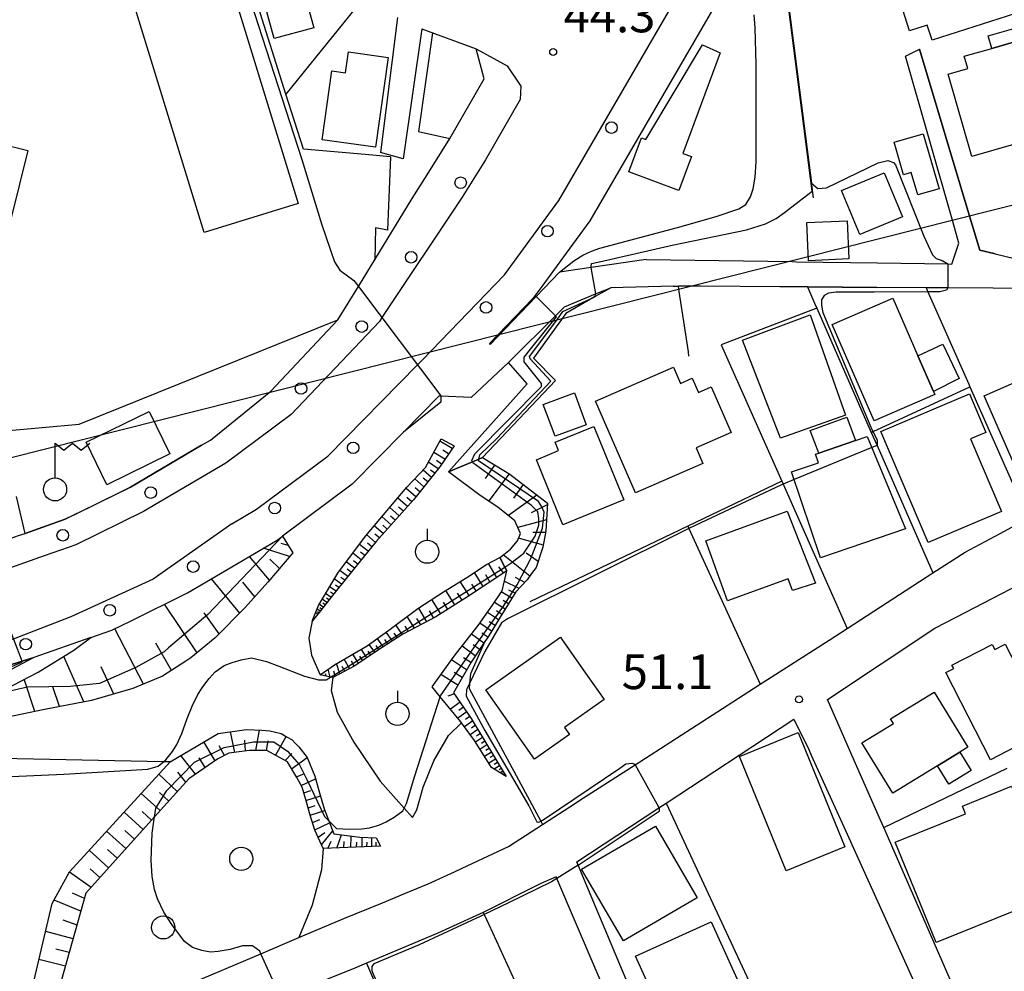
# Model space of a CAD drawing. Extents: x -24000 to -22000, y 91500 to 93000.
# Drawn here: x -23195 to -23089, y 92350 to 92453 of the extents above; entities that cross this region are included whole.
import ezdxf

# ---------------------------------------------------------------- set-up
doc = ezdxf.new("R2010")
doc.units = 0
for name, color, linetype in [('2101000', 7, 'Continuous'), ('2101001', 7, 'Continuous'), ('2213000', 7, 'Continuous'), ('2238000', 3, 'Continuous'), ('3001000', 4, 'Continuous'), ('3003000', 7, 'Continuous'), ('4236000', 7, 'Continuous'), ('4265000', 1, 'Continuous'), ('6101110', 6, 'Continuous'), ('6101121', 6, 'Continuous'), ('6101990', 6, 'Continuous'), ('6110000', 1, 'Continuous'), ('6110110', 1, 'Continuous'), ('6110120', 1, 'Continuous'), ('6130000', 3, 'Continuous'), ('6140000', 3, 'Continuous'), ('6301000', 3, 'Continuous'), ('6319000', 2, 'Continuous'), ('6321000', 2, 'Continuous'), ('7101000', 4, 'Continuous'), ('7101001', 8, 'Continuous'), ('7102000', 2, 'Continuous'), ('7102001', 8, 'Continuous'), ('7312000', 4, 'Continuous')]:
    doc.layers.add(name, color=color, linetype=linetype)
doc.styles.add('Dm_Anotation', font='txt.shx', dxfattribs={"bigfont": 'PSCDM.shx'})

# ---------------------------------------------------------------- blocks, each defined once
blk = doc.blocks.new('223800')
at = {"layer": '2238000'}
blk.add_circle((0, 0), 0.25, dxfattribs=at)
blk = doc.blocks.new('631900')
at = {"layer": '6319000'}
blk.add_lwpolyline([(0, 0.75), (0, 0.25)], dxfattribs=at)
blk.add_circle((0, -0.25), 0.5, dxfattribs=at)
blk = doc.blocks.new('632100')
at = {"layer": '6321000'}
blk.add_circle((0, 0), 0.5, dxfattribs=at)
blk = doc.blocks.new('731200')
at = {"layer": '7312000'}
blk.add_circle((0, 0), 0.15, dxfattribs=at)
blk = doc.blocks.new('423600')
at = {"layer": '4236000'}
blk.add_lwpolyline([(0, 0.5), (0, 2), (0.375, 1.7), (0.75, 2), (1.125, 1.7), (1.5, 2)], dxfattribs=at)
blk.add_circle((0, 0), 0.5, dxfattribs=at)

msp = doc.modelspace()

# ---------------------------------------------------------------- linework, layer by layer
at = {"layer": '2101000', "flags": 128}
for points in [[(-23093.18, 92485.63), (-23097.63, 92488.35), (-23100.56, 92487.93), (-23106.43, 92477.82), (-23108.39, 92474.45), (-23113.12, 92466.3), (-23133.75, 92430.77), (-23136.71, 92426.72)], [(-23154.57, 92452.78), (-23156.42, 92438.15)], [(-23151.93, 92451.53), (-23153.96, 92437.47)], [(-23145.2, 92446.13), (-23146.05, 92449.36)], [(-23098.1, 92449.34), (-23092.64, 92431.14)], [(-23127.66, 92426.58), (-23111.88, 92426.34), (-23111.43, 92426.33), (-23102.62, 92426.2), (-23095, 92426.09), (-23094.57, 92426.08), (-23093.83, 92428.33), (-23094.49, 92430.67), (-23099.6, 92448.59)], [(-23175.78, 92406.46), (-23174.82, 92407.03), (-23168.29, 92412.3), (-23161.03, 92420.05), (-23158.81, 92423.66), (-23152.97, 92433.17), (-23151.37, 92435.72)], [(-23092.64, 92431.14), (-23091.57, 92427.58)], [(-23091.57, 92427.58), (-23089.89, 92427.18)], [(-23089.89, 92427.18), (-23084.52, 92425.88)], [(-23136.71, 92426.72), (-23138.86, 92423.79)], [(-23138.86, 92423.79), (-23139.93, 92422.33), (-23144.62, 92417.46), (-23144.54, 92417.38), (-23139.56, 92422.57), (-23137.03, 92425.2)], [(-23142.58, 92415.41), (-23142.41, 92415.57), (-23137.49, 92420.47), (-23136.52, 92421.44), (-23133.13, 92422.84), (-23131.5, 92423.51)], [(-23138.9, 92365.42), (-23135.31, 92367.74), (-23134.84, 92368.05), (-23128.87, 92371.88), (-23127.23, 92372.93), (-23117.15, 92379.4), (-23115.31, 92380.59), (-23107.87, 92385.36), (-23107.23, 92385.78), (-23105.91, 92386.64), (-23096.63, 92392.64), (-23093.14, 92394.9), (-23089.35, 92396.92), (-23088.1, 92397.58), (-23086.32, 92398.53), (-23073.08, 92405.58), (-23072.45, 92405.92), (-23077.16, 92412.39), (-23083.64, 92421.28), (-23085.2, 92423.43), (-23095.01, 92423.49), (-23097.36, 92423.51)], [(-23124.75, 92423.68), (-23131.5, 92423.51)], [(-23124.75, 92423.68), (-23124.17, 92423.69)], [(-23110.21, 92423.6), (-23113.21, 92423.62), (-23121.83, 92423.68), (-23124.17, 92423.69)], [(-23102.7, 92423.55), (-23110.21, 92423.6)], [(-23097.36, 92423.51), (-23102.7, 92423.55)], [(-23142.58, 92415.41), (-23146.61, 92411.65), (-23149.88, 92411.77), (-23150.12, 92411.78), (-23153.94, 92407.89)], [(-23153.94, 92407.89), (-23159.49, 92402.25), (-23167.03, 92396.62)], [(-23220.63, 92390.71), (-23214.13, 92391.5), (-23207.47, 92392.88), (-23199.93, 92395.24), (-23198, 92395.84), (-23195.58, 92396.68), (-23194.87, 92396.93)], [(-23187.75, 92385.65), (-23185.5, 92386.44), (-23183.34, 92387.5), (-23177.29, 92390.48), (-23173.72, 92392.59), (-23167.61, 92396.19), (-23167.03, 92396.62)], [(-23094.13, 92387.85), (-23087.22, 92391.44)], [(-23105.4, 92372.93), (-23108.03, 92378.94), (-23096.42, 92386.66), (-23094.13, 92387.85)], [(-23187.75, 92385.65), (-23193.92, 92383.49), (-23195.2, 92383.09), (-23204.2, 92380.28), (-23212.02, 92378.66), (-23220.63, 92377.62)], [(-23125.51, 92367.73), (-23117.6, 92372.93), (-23111.69, 92376.81), (-23110.05, 92373.52), (-23109.79, 92372.93), (-23105.91, 92364.37), (-23094.88, 92339.98), (-23094.83, 92339.86)], [(-23102.31, 92365.89), (-23105.4, 92372.93)], [(-23122.67, 92331.61), (-23124.18, 92335.21), (-23129.04, 92346.78), (-23130.51, 92350.28), (-23135.02, 92361.01), (-23135.17, 92361.38), (-23126.29, 92367.22), (-23125.51, 92367.73)], [(-23101.96, 92365.08), (-23102.31, 92365.89)], [(-23094.77, 92348.65), (-23101.96, 92365.08)], [(-23131.87, 92346.82), (-23133.18, 92349.88), (-23137.32, 92359.57), (-23137.39, 92359.74), (-23139.15, 92358.98), (-23141.87, 92357.62), (-23142.84, 92357.13), (-23145.3, 92355.9)], [(-23145.3, 92355.9), (-23148.94, 92354.23), (-23150.22, 92353.67), (-23157.94, 92350.4)], [(-23215.29, 92331.13), (-23214.12, 92329.04), (-23212.72, 92328.42), (-23208.53, 92330.36), (-23198.79, 92336.64), (-23194.99, 92338.66), (-23179.67, 92346.82), (-23177.56, 92347.94), (-23169.35, 92351.43), (-23165.25, 92353.18), (-23160.38, 92355.25)], [(-23157.94, 92350.4), (-23159.46, 92349.75), (-23166.4, 92346.97), (-23167.2, 92346.66), (-23169.02, 92345.97)]]:
    msp.add_lwpolyline(points, dxfattribs=at)
at = {"layer": '2101001', "flags": 128}
for points in [[(-23151.93, 92451.53), (-23146.05, 92449.36)], [(-23099.6, 92448.59), (-23098.1, 92449.34)], [(-23151.37, 92435.72), (-23148.9, 92439.65), (-23145.2, 92446.13)], [(-23153.96, 92437.47), (-23156.42, 92438.15)], [(-23127.66, 92426.58), (-23133.61, 92425.7), (-23137.03, 92425.2)], [(-23194.87, 92396.93), (-23190.54, 92398.45), (-23183.47, 92401.92), (-23175.78, 92406.46)], [(-23148.41, 92360.29), (-23147.58, 92360.68), (-23142.58, 92363.03), (-23138.9, 92365.42)], [(-23160.38, 92355.25), (-23156.2, 92356.93), (-23153.71, 92357.98), (-23151.25, 92359.01), (-23148.41, 92360.29)]]:
    msp.add_lwpolyline(points, dxfattribs=at)
at = {"layer": '2213000', "flags": 128}
for points in [[(-23172.51, 92397.95), (-23169.83, 92399.53), (-23162.13, 92405.28), (-23152.4, 92415.16), (-23151.87, 92415.7), (-23143, 92424.91), (-23137.1, 92432.96), (-23109.9, 92479.77), (-23104.52, 92489.03)], [(-23146.05, 92449.36), (-23142.7, 92447.54), (-23141.22, 92445.32), (-23141.29, 92443.9)], [(-23141.29, 92443.9), (-23145.04, 92437.34), (-23147.56, 92433.33), (-23156.26, 92420.28), (-23156.54, 92419.86), (-23166.08, 92409.81), (-23173.16, 92404.53), (-23182.05, 92399.28), (-23189.38, 92395.68), (-23192.69, 92394.52), (-23197.06, 92392.99), (-23198.82, 92392.44), (-23206.72, 92389.98), (-23213.65, 92388.54), (-23220.63, 92387.69)], [(-23172.51, 92397.95), (-23181.01, 92391.97), (-23189.91, 92387.89), (-23199.09, 92384.34), (-23208.54, 92382.05), (-23218.38, 92380.67), (-23228.31, 92379.96), (-23241.17, 92380.28), (-23253.54, 92380.34), (-23268.08, 92379.79), (-23280.03, 92378.65), (-23292.37, 92376.88), (-23308.22, 92373.61), (-23321.74, 92370.3)]]:
    msp.add_lwpolyline(points, dxfattribs=at)
at = {"layer": '3001000', "flags": 128}
for points in [[(-23170.72, 92460.74), (-23161.89, 92463.16), (-23159.96, 92456.58), (-23164.65, 92455.37), (-23163.64, 92451.66), (-23167.93, 92450.49), (-23170.72, 92460.74)], [(-23087.6, 92462.32), (-23084.99, 92454.05), (-23096.71, 92450.31), (-23097.24, 92451.95), (-23099.17, 92451.33), (-23101.16, 92457.58), (-23094.22, 92459.8), (-23093.55, 92457.7), (-23091.95, 92458.21), (-23092.66, 92460.98), (-23091.48, 92462.17), (-23087.6, 92462.32)], [(-23174.1, 92461.16), (-23165.31, 92432.62), (-23175.49, 92429.48), (-23184.27, 92458.03), (-23174.1, 92461.16)], [(-23119.65, 92448.93), (-23123.71, 92438.05), (-23122.77, 92437.7), (-23124.13, 92434.03), (-23129.55, 92436.05), (-23128.18, 92439.73), (-23127.71, 92439.56), (-23121.57, 92449.82), (-23119.65, 92448.93)], [(-23092.41, 92437.7), (-23094.98, 92446.63), (-23092.87, 92447.24), (-23093.25, 92448.56), (-23090.25, 92449.42), (-23087.92, 92450.09), (-23086.41, 92444.85), (-23085.26, 92445.19), (-23084.72, 92443.3), (-23083.8, 92443.57), (-23082.9, 92440.45), (-23092.41, 92437.7)], [(-23155.59, 92448.43), (-23156.96, 92438.71), (-23162.72, 92439.53), (-23161.67, 92446.98), (-23160.21, 92446.77), (-23159.89, 92449.04), (-23155.59, 92448.43)], [(-23194.59, 92438.37), (-23201.75, 92409.5), (-23211.98, 92412.03), (-23204.82, 92440.91), (-23194.59, 92438.37)], [(-23097.67, 92440.16), (-23095.97, 92434.23), (-23098.28, 92433.57), (-23098.97, 92435.99), (-23099.82, 92435.74), (-23100.83, 92439.26), (-23097.67, 92440.16)], [(-23104.54, 92429.27), (-23106.53, 92434.03), (-23101.92, 92435.95), (-23099.94, 92431.19), (-23104.54, 92429.27)], [(-23110.27, 92430.58), (-23105.92, 92430.77), (-23105.74, 92426.63), (-23110.08, 92426.44), (-23110.27, 92430.58)], [(-23096.58, 92412.29), (-23096.43, 92411.96), (-23103, 92409.09), (-23107.55, 92419.52), (-23100.98, 92422.39), (-23098.26, 92416.14), (-23096.58, 92412.29)], [(-23113.12, 92407.22), (-23117.25, 92417.84), (-23109.92, 92420.57), (-23106.09, 92409.72), (-23113.12, 92407.22)], [(-23096.58, 92412.29), (-23098.26, 92416.14), (-23095.55, 92417.39), (-23093.8, 92413.7), (-23096.58, 92412.29)], [(-23076.32, 92406.52), (-23086.74, 92401.94), (-23091.08, 92411.8), (-23080.66, 92416.38), (-23076.32, 92406.52)], [(-23118.46, 92407.83), (-23122.27, 92406.17), (-23121.54, 92404.49), (-23128.82, 92401.32), (-23133.14, 92411.23), (-23124.7, 92414.91), (-23123.94, 92413.15), (-23122.67, 92413.71), (-23122, 92412.17), (-23120.62, 92412.77), (-23118.46, 92407.83)], [(-23134.15, 92408.69), (-23137.51, 92407.44), (-23138.8, 92410.87), (-23135.43, 92412.13), (-23134.15, 92408.69)], [(-23097.15, 92395.93), (-23102.25, 92407.97), (-23092.66, 92412.02), (-23090.89, 92407.85), (-23092.55, 92407.15), (-23089.22, 92399.28), (-23097.15, 92395.93)], [(-23179.2, 92405.53), (-23186.03, 92402.19), (-23188.27, 92406.78), (-23181.44, 92410.11), (-23179.2, 92405.53)], [(-23105, 92406.96), (-23108.99, 92405.61), (-23109.9, 92408.06), (-23105.94, 92409.52), (-23105, 92406.96)], [(-23130.09, 92400.54), (-23136.68, 92397.85), (-23139.55, 92404.9), (-23137.14, 92405.89), (-23137.5, 92406.79), (-23133.33, 92408.49), (-23130.09, 92400.54)], [(-23103.73, 92407.4), (-23099.6, 92397.4), (-23108.78, 92394.28), (-23111.94, 92403.58), (-23109.01, 92404.57), (-23109.33, 92405.49), (-23108.99, 92405.61), (-23105, 92406.96), (-23103.73, 92407.4)], [(-23121.2, 92396.13), (-23112.42, 92399.34), (-23109.35, 92391.53), (-23111.82, 92390.74), (-23112.28, 92392.02), (-23118.85, 92389.64), (-23121.2, 92396.13)], [(-23145.03, 92379.99), (-23136.94, 92385.68), (-23136.74, 92385.4), (-23134.04, 92381.54), (-23132.2, 92378.94), (-23136.51, 92375.91), (-23135.97, 92375.14), (-23139.75, 92372.48), (-23145.03, 92379.99)], [(-23086.79, 92381.01), (-23086.11, 92381.36), (-23084.43, 92378.09), (-23085.28, 92377.65), (-23084.23, 92375.61), (-23090.4, 92372.43), (-23095.25, 92381.85), (-23094.38, 92382.29), (-23094.57, 92382.66), (-23090.23, 92384.9), (-23089.94, 92384.35), (-23088.81, 92384.93), (-23086.79, 92381.01)], [(-23092.84, 92373.78), (-23093.72, 92373.24), (-23096.12, 92371.77), (-23100.98, 92368.8), (-23104.32, 92374.25), (-23100.91, 92376.34), (-23101.22, 92376.84), (-23096.49, 92379.74), (-23092.84, 92373.78)], [(-23106.18, 92362.99), (-23112.53, 92360.41), (-23117.57, 92372.78), (-23111.21, 92375.36), (-23106.18, 92362.99)], [(-23087.51, 92356.19), (-23096.29, 92352.63), (-23100.7, 92363.5), (-23093.1, 92366.58), (-23093.44, 92367.41), (-23088.14, 92369.56), (-23085.97, 92364.21), (-23084.66, 92364.74), (-23080.6, 92354.72), (-23086.03, 92352.52), (-23087.51, 92356.19)], [(-23134.66, 92360.58), (-23126.67, 92365.25), (-23122.14, 92357.49), (-23130.13, 92352.82), (-23134.66, 92360.58)], [(-23128.81, 92351.17), (-23120.63, 92354.88), (-23116.77, 92346.38), (-23124.95, 92342.66), (-23128.81, 92351.17)]]:
    msp.add_lwpolyline(points, close=True, dxfattribs=at)
at = {"layer": '3003000', "flags": 128}
for points in [[(-23087.92, 92450.09), (-23090.25, 92449.42), (-23090.65, 92450.79), (-23085.85, 92452.15), (-23085.06, 92451.78), (-23082.91, 92443.83), (-23083.8, 92443.57), (-23084.72, 92443.3), (-23085.26, 92445.19), (-23086.41, 92444.85), (-23087.92, 92450.09)], [(-23093.72, 92373.24), (-23092.5, 92371.25), (-23094.9, 92369.78), (-23096.12, 92371.77), (-23093.72, 92373.24)]]:
    msp.add_lwpolyline(points, close=True, dxfattribs=at)
at = {"layer": '4265000', "flags": 128}
msp.add_lwpolyline([(-23000, 92454.69), (-23204.85, 92402.99), (-23492.57, 92330.45), (-23733.92, 92269.54), (-23810.07, 92250)], dxfattribs=at)
at = {"layer": '6101110', "flags": 128}
for points in [[(-23148.46, 92406.39), (-23150.01, 92404.12), (-23152.83, 92400.57), (-23156.88, 92396.05), (-23159.68, 92392.6), (-23161.74, 92390.03), (-23162.92, 92388.55), (-23163.81, 92387.44)], [(-23145.39, 92405.12), (-23142.43, 92403.32), (-23138.35, 92400.2), (-23138.52, 92397.17), (-23138.83, 92395.43), (-23139.57, 92393.22), (-23140.06, 92392.57), (-23140.56, 92391.88), (-23141.76, 92390.61), (-23143.46, 92387.86), (-23144.78, 92385.71), (-23145.12, 92385.21), (-23146.62, 92383), (-23148.51, 92379.68), (-23146.6, 92376.9), (-23142.83, 92370.6)], [(-23167.03, 92396.62), (-23165.91, 92394.81), (-23168.62, 92391.65), (-23171.06, 92388.9), (-23174.32, 92385.62), (-23176.94, 92383.44), (-23177.47, 92383.1), (-23180.02, 92381.47), (-23183.23, 92380.13), (-23187.7, 92378.83), (-23192.76, 92377.88), (-23197.65, 92376.87), (-23205.44, 92376.22)], [(-23142.75, 92392.88), (-23146.89, 92390.14), (-23150.42, 92387.88), (-23153.98, 92386), (-23156.84, 92384.18), (-23159.21, 92382.6), (-23161.58, 92381.31), (-23161.82, 92381.36), (-23162.95, 92381.61)], [(-23156.42, 92363.06), (-23162.62, 92362.8), (-23163.52, 92364.81), (-23164.03, 92366.44), (-23164.47, 92367.98), (-23164.91, 92369.47), (-23165.46, 92370.52), (-23166.48, 92372.18), (-23168.7, 92373.42), (-23170.58, 92373.44), (-23172.83, 92373.12), (-23174.02, 92372.52), (-23177.17, 92370.36), (-23180.88, 92366.24), (-23188.29, 92358), (-23191.26, 92347.44), (-23192.05, 92342.25), (-23192.7, 92341.51), (-23194.99, 92338.66)]]:
    msp.add_lwpolyline(points, dxfattribs=at)
at = {"layer": '6101121', "flags": 128}
for points in [[(-23163.81, 92387.44), (-23163.14, 92389.13), (-23161.04, 92392.62), (-23158.03, 92396.61), (-23153.55, 92401.91), (-23151.53, 92404.05), (-23149.84, 92407.17), (-23148.46, 92406.39)], [(-23142.83, 92370.6), (-23144.42, 92371.59), (-23146.24, 92374.5), (-23147.65, 92376.43), (-23147.72, 92376.53), (-23149.94, 92379.24), (-23150.83, 92380.33), (-23148.45, 92383.62), (-23145.85, 92386.94), (-23144.29, 92389.14), (-23143.26, 92390.72), (-23142.75, 92392.88), (-23142.96, 92393.28), (-23143.49, 92394.31), (-23143.06, 92394.65), (-23142.36, 92395.2), (-23141.59, 92396.12), (-23141.28, 92396.9), (-23141.87, 92398.3), (-23143.7, 92399.77), (-23145.62, 92401.03), (-23149.07, 92403.6), (-23146.47, 92404.67), (-23145.76, 92404.97), (-23145.39, 92405.12)], [(-23205.44, 92376.22), (-23202.06, 92377.63), (-23198.13, 92379.5), (-23198.02, 92379.56), (-23193.48, 92381.91), (-23189.6, 92384.27), (-23187.75, 92385.65), (-23185.5, 92386.44), (-23183.34, 92387.5), (-23177.29, 92390.48), (-23173.72, 92392.59), (-23167.61, 92396.19), (-23167.03, 92396.62)], [(-23162.95, 92381.61), (-23161.41, 92382.7), (-23157.84, 92384.74), (-23155.53, 92386.44), (-23152.36, 92388.79), (-23149.59, 92390.61), (-23147.07, 92392.14), (-23144.93, 92393.56), (-23143.49, 92394.31), (-23142.96, 92393.28), (-23142.75, 92392.88)], [(-23194.99, 92338.66), (-23194.67, 92345.35), (-23191.94, 92356.85), (-23190.06, 92360.3), (-23179.18, 92372.2), (-23173.99, 92375.26), (-23170.93, 92375.71), (-23169.26, 92375.63), (-23168.38, 92375.54), (-23167.17, 92375.25), (-23166.5, 92374.88), (-23165.97, 92374.58), (-23165.64, 92374.23), (-23165.26, 92373.83), (-23164.34, 92372.66), (-23163.52, 92370.63), (-23163.08, 92369.08), (-23162.5, 92367.1), (-23162.01, 92365.82), (-23161.46, 92364.39), (-23158.64, 92364.04), (-23156.88, 92363.96), (-23156.42, 92363.06)]]:
    msp.add_lwpolyline(points, dxfattribs=at)
at = {"layer": '6101990', "flags": 128}
for points in [[(-23148.65, 92406.11), (-23149.98, 92406.92)], [(-23149.44, 92404.95), (-23150.65, 92405.68)], [(-23149.05, 92405.53), (-23149.68, 92405.92)], [(-23150.17, 92403.92), (-23151.22, 92404.63)], [(-23149.8, 92404.43), (-23150.36, 92404.81)], [(-23150.91, 92402.99), (-23151.8, 92403.76)], [(-23150.54, 92403.45), (-23151.02, 92403.78)], [(-23144.06, 92404.31), (-23145.08, 92402.85)], [(-23151.71, 92401.98), (-23152.69, 92402.83)], [(-23151.31, 92402.49), (-23151.78, 92402.89)], [(-23142.49, 92403.36), (-23144.7, 92400.43)], [(-23152.58, 92400.88), (-23153.65, 92401.79)], [(-23152.15, 92401.43), (-23152.66, 92401.87)], [(-23140.98, 92402.21), (-23142.03, 92400.74)], [(-23153.49, 92399.83), (-23154.54, 92400.74)], [(-23153.03, 92400.35), (-23153.56, 92400.8)], [(-23139.48, 92401.06), (-23142.56, 92398.85)], [(-23154.39, 92398.83), (-23155.41, 92399.71)], [(-23153.94, 92399.33), (-23154.46, 92399.78)], [(-23138.36, 92400.01), (-23140.12, 92399.16)], [(-23155.26, 92397.85), (-23156.25, 92398.71)], [(-23154.83, 92398.34), (-23155.33, 92398.78)], [(-23138.45, 92398.4), (-23141.55, 92397.55)], [(-23156.11, 92396.91), (-23157.09, 92397.73)], [(-23155.69, 92397.38), (-23156.18, 92397.8)], [(-23156.96, 92395.95), (-23157.91, 92396.75)], [(-23156.54, 92396.43), (-23157.02, 92396.84)], [(-23138.79, 92395.64), (-23141.48, 92396.39)], [(-23138.55, 92397.01), (-23139.94, 92397.01)], [(-23166.25, 92394.41), (-23169.08, 92395.32)], [(-23166.42, 92395.63), (-23167.17, 92395.82)], [(-23157.74, 92394.99), (-23158.69, 92395.73)], [(-23157.35, 92395.47), (-23157.83, 92395.85)], [(-23168.44, 92391.86), (-23170.61, 92394.42)], [(-23167.34, 92393.14), (-23168.38, 92394.13)], [(-23158.5, 92394.05), (-23159.42, 92394.77)], [(-23158.87, 92393.6), (-23159.32, 92393.95)], [(-23158.12, 92394.52), (-23158.59, 92394.89)], [(-23140.25, 92392.31), (-23143.13, 92394.59)], [(-23139.35, 92393.88), (-23140.66, 92394.78)], [(-23159.94, 92392.27), (-23160.82, 92392.91)], [(-23159.23, 92393.15), (-23160.12, 92393.84)], [(-23159.59, 92392.71), (-23160.02, 92393.05)], [(-23143.83, 92392.16), (-23144.74, 92393.66)], [(-23143.1, 92392.65), (-23143.61, 92393.32)], [(-23171.65, 92388.3), (-23174.7, 92392.01)], [(-23160.62, 92391.43), (-23161.42, 92392)], [(-23160.28, 92391.85), (-23160.71, 92392.16)], [(-23145.31, 92391.19), (-23146.26, 92392.68)], [(-23144.57, 92391.68), (-23145.03, 92392.43)], [(-23141.42, 92390.97), (-23143.02, 92391.75)], [(-23140.81, 92391.62), (-23141.8, 92392.16)], [(-23170.03, 92390.07), (-23171.33, 92391.65)], [(-23161.23, 92390.66), (-23161.93, 92391.15)], [(-23160.93, 92391.05), (-23161.3, 92391.31)], [(-23148.36, 92389.2), (-23149.34, 92390.76)], [(-23146.81, 92390.2), (-23147.8, 92391.7)], [(-23146.06, 92390.69), (-23146.54, 92391.43)], [(-23141.85, 92390.46), (-23142.51, 92390.78)], [(-23162.22, 92389.43), (-23162.73, 92389.81)], [(-23161.76, 92390), (-23162.36, 92390.42)], [(-23161.99, 92389.72), (-23162.27, 92389.91)], [(-23161.5, 92390.33), (-23161.82, 92390.56)], [(-23149.9, 92388.21), (-23150.86, 92389.78)], [(-23147.58, 92389.7), (-23148.07, 92390.47)], [(-23142.2, 92389.9), (-23143.34, 92390.59)], [(-23142.56, 92389.31), (-23143.14, 92389.67)], [(-23176.27, 92384), (-23179.79, 92389.25)], [(-23162.96, 92388.5), (-23163.29, 92388.76)], [(-23162.62, 92388.93), (-23163.05, 92389.28)], [(-23162.79, 92388.71), (-23162.98, 92388.87)], [(-23162.42, 92389.18), (-23162.65, 92389.37)], [(-23151.4, 92387.36), (-23152.28, 92388.84)], [(-23149.13, 92388.7), (-23149.61, 92389.49)], [(-23142.92, 92388.73), (-23144.09, 92389.44)], [(-23173.88, 92386.06), (-23175.5, 92388.32)], [(-23163.22, 92388.17), (-23163.45, 92388.35)], [(-23163.09, 92388.33), (-23163.23, 92388.44)], [(-23152.72, 92386.66), (-23153.53, 92387.92)], [(-23152.06, 92387.01), (-23152.49, 92387.7)], [(-23150.64, 92387.76), (-23151.1, 92388.54)], [(-23143.64, 92387.56), (-23144.84, 92388.36)], [(-23143.28, 92388.15), (-23143.87, 92388.53)], [(-23182.07, 92380.62), (-23185.16, 92386.61)], [(-23154.04, 92385.96), (-23154.76, 92387.01)], [(-23153.38, 92386.31), (-23153.76, 92386.9)], [(-23144.4, 92386.34), (-23145.65, 92387.22)], [(-23144.02, 92386.95), (-23144.64, 92387.36)], [(-23156.11, 92384.64), (-23156.74, 92385.55)], [(-23155.61, 92384.96), (-23155.94, 92385.43)], [(-23155.12, 92385.28), (-23155.79, 92386.25)], [(-23154.58, 92385.62), (-23154.93, 92386.12)], [(-23145.23, 92385.05), (-23146.58, 92386.01)], [(-23144.8, 92385.68), (-23145.46, 92386.14)], [(-23179.05, 92382.09), (-23180.73, 92385.03)], [(-23157.9, 92383.47), (-23158.48, 92384.37)], [(-23157.04, 92384.05), (-23157.63, 92384.89)], [(-23156.58, 92384.35), (-23156.88, 92384.78)], [(-23146.16, 92383.68), (-23147.59, 92384.72)], [(-23145.7, 92384.36), (-23146.39, 92384.87)], [(-23188.51, 92378.68), (-23190.68, 92383.61)], [(-23159.77, 92382.29), (-23160.34, 92383.31)], [(-23158.79, 92382.88), (-23159.4, 92383.85)], [(-23158.35, 92383.18), (-23158.65, 92383.64)], [(-23157.47, 92383.76), (-23157.75, 92384.19)], [(-23147.09, 92382.17), (-23148.72, 92383.25)], [(-23146.65, 92382.94), (-23147.42, 92383.45)], [(-23185.26, 92379.54), (-23186.66, 92382.48)], [(-23161.85, 92381.37), (-23162.07, 92382.24)], [(-23160.8, 92381.74), (-23161.17, 92382.84)], [(-23160.29, 92382.01), (-23160.57, 92382.52)], [(-23159.27, 92382.57), (-23159.56, 92383.08)], [(-23193.81, 92377.66), (-23194.99, 92381.13)], [(-23162.28, 92381.46), (-23162.35, 92381.73)], [(-23161.31, 92381.46), (-23161.45, 92382.02)], [(-23148.06, 92380.48), (-23149.88, 92381.65)], [(-23147.57, 92381.33), (-23148.44, 92381.88)], [(-23191.16, 92378.18), (-23191.89, 92380.3)], [(-23148.42, 92379.55), (-23149.11, 92379.31)], [(-23147.8, 92378.65), (-23148.84, 92377.89)], [(-23147.44, 92378.13), (-23147.94, 92377.76)], [(-23147.08, 92377.6), (-23148.03, 92376.91)], [(-23146.75, 92377.11), (-23147.21, 92376.79)], [(-23146.43, 92376.62), (-23147.33, 92375.99)], [(-23146.15, 92376.15), (-23146.58, 92375.85)], [(-23172.17, 92373.21), (-23172.66, 92375.46)], [(-23169.89, 92373.43), (-23169.5, 92375.64)], [(-23167.78, 92372.9), (-23166.64, 92374.95)], [(-23145.87, 92375.68), (-23146.7, 92375.13)], [(-23145.36, 92374.82), (-23146.13, 92374.32)], [(-23145.61, 92375.25), (-23146.01, 92374.99)], [(-23174.32, 92372.31), (-23175.53, 92374.35)], [(-23173.29, 92372.89), (-23173.89, 92373.93)], [(-23171.03, 92373.38), (-23171.1, 92374.53)], [(-23168.77, 92373.42), (-23168.57, 92374.48)], [(-23144.89, 92374.03), (-23145.65, 92373.55)], [(-23145.12, 92374.43), (-23145.5, 92374.18)], [(-23144.65, 92373.65), (-23145.03, 92373.41)], [(-23176.44, 92370.86), (-23178.03, 92372.88)], [(-23175.38, 92371.59), (-23176.04, 92372.62)], [(-23166.75, 92372.33), (-23166.02, 92373.1)], [(-23166.03, 92371.45), (-23164.36, 92372.68)], [(-23144.42, 92373.26), (-23145.17, 92372.79)], [(-23144.2, 92372.88), (-23144.57, 92372.65)], [(-23143.97, 92372.5), (-23144.7, 92372.04)], [(-23143.75, 92372.13), (-23144.11, 92371.9)], [(-23143.52, 92371.76), (-23144.1, 92371.39)], [(-23178.41, 92368.98), (-23180.42, 92370.85)], [(-23177.49, 92370), (-23178.35, 92371.08)], [(-23165.49, 92370.56), (-23164.64, 92370.94)], [(-23143.35, 92371.47), (-23143.56, 92371.33)], [(-23143.17, 92371.17), (-23143.46, 92370.99)], [(-23143.09, 92371.03), (-23143.19, 92370.96)], [(-23165, 92369.65), (-23163.44, 92370.34)], [(-23180.26, 92366.93), (-23182.3, 92368.78)], [(-23179.33, 92367.95), (-23180.35, 92368.88)], [(-23164.72, 92368.84), (-23163.94, 92369.08)], [(-23164.48, 92368.02), (-23162.91, 92368.51)], [(-23164.26, 92367.23), (-23163.47, 92367.48)], [(-23182.11, 92364.87), (-23184.17, 92366.74)], [(-23181.18, 92365.9), (-23182.21, 92366.83)], [(-23164.03, 92366.44), (-23162.44, 92366.93)], [(-23163.78, 92365.64), (-23162.99, 92365.97)], [(-23163.53, 92364.85), (-23161.92, 92365.59)], [(-23183.97, 92362.8), (-23186.05, 92364.69)], [(-23183.04, 92363.84), (-23184.07, 92364.78)], [(-23163.17, 92364.04), (-23162.45, 92364.55)], [(-23162.81, 92363.23), (-23161.59, 92364.73)], [(-23161.15, 92362.86), (-23160.63, 92364.29)], [(-23159.63, 92362.93), (-23159.58, 92364.16)], [(-23162.12, 92362.82), (-23161.77, 92363.6)], [(-23160.39, 92362.89), (-23160.34, 92363.57)], [(-23159.02, 92362.95), (-23158.99, 92363.52)], [(-23158.4, 92362.98), (-23158.4, 92364.03)], [(-23157.88, 92363), (-23157.87, 92363.5)], [(-23157.35, 92363.02), (-23157.34, 92363.98)], [(-23156.87, 92363.04), (-23156.87, 92363.49)], [(-23185.84, 92360.72), (-23187.94, 92362.62)], [(-23184.91, 92361.76), (-23185.95, 92362.71)], [(-23187.74, 92358.61), (-23190.08, 92360.25)], [(-23186.79, 92359.67), (-23187.84, 92360.62)], [(-23188.45, 92357.42), (-23189.74, 92357.97)], [(-23188.84, 92356.04), (-23191.74, 92357.22)], [(-23189.26, 92354.53), (-23190.75, 92355.06)], [(-23189.69, 92353.03), (-23192.65, 92353.85)], [(-23190.1, 92351.55), (-23191.56, 92351.93)], [(-23190.52, 92350.07), (-23193.38, 92350.79)]]:
    msp.add_lwpolyline(points, dxfattribs=at)
at = {"layer": '6110000', "flags": 128}
for points in [[(-23094.85, 92464.47), (-23102.71, 92456.54), (-23112.18, 92453.64), (-23109.58, 92433.24)], [(-23137.03, 92425.2), (-23139.56, 92422.57), (-23144.54, 92417.38)], [(-23124.75, 92423.68), (-23131.5, 92423.51)], [(-23123.03, 92416.11), (-23123.1, 92416.59), (-23123.52, 92419.4), (-23124.08, 92423.1), (-23124.17, 92423.69)], [(-23153.94, 92407.89), (-23159.49, 92402.25), (-23167.03, 92396.62)]]:
    msp.add_lwpolyline(points, dxfattribs=at)
at = {"layer": '6110110', "flags": 128}
for points in [[(-23131.5, 92423.51), (-23133.18, 92422.55), (-23133.24, 92422.52), (-23136.37, 92420.74), (-23139.86, 92415.88), (-23137.47, 92413.47), (-23145.39, 92405.12)], [(-23193.92, 92383.49), (-23196.4, 92382.19), (-23198.84, 92380.91), (-23204.37, 92378.02), (-23214.22, 92375.94), (-23219.04, 92375.55), (-23220.63, 92375.42), (-23223.73, 92375.17), (-23234.01, 92374.96), (-23256.05, 92375.35), (-23256.4, 92375.36), (-23264.92, 92374.99), (-23272.44, 92374.66), (-23282.62, 92373.73), (-23296.32, 92371.56), (-23296.64, 92370.75), (-23304.89, 92368.52), (-23306.36, 92371.05)]]:
    msp.add_lwpolyline(points, dxfattribs=at)
at = {"layer": '6110120', "flags": 128}
for points in [[(-23145.39, 92405.12), (-23145.76, 92404.97), (-23146.47, 92404.67), (-23149.07, 92403.6), (-23140.54, 92413.11), (-23142.58, 92415.41), (-23142.41, 92415.57), (-23137.49, 92420.47), (-23136.52, 92421.44), (-23133.13, 92422.84), (-23131.5, 92423.51)], [(-23306.36, 92371.05), (-23298.25, 92372.8), (-23297.43, 92372.97), (-23294.67, 92373.57), (-23284.98, 92375.31), (-23276.03, 92376.34), (-23267.81, 92377.13), (-23259.26, 92377.44), (-23259.12, 92377.44), (-23245.32, 92377.79), (-23230.32, 92377.31), (-23220.63, 92377.62), (-23212.02, 92378.66), (-23204.2, 92380.28), (-23195.2, 92383.09), (-23193.92, 92383.49)]]:
    msp.add_lwpolyline(points, dxfattribs=at)
at = {"layer": '6130000', "flags": 128}
for points in [[(-23157.79, 92455.46), (-23166.65, 92444.48), (-23171.97, 92461.31), (-23172.29, 92462.32)], [(-23151.93, 92451.53), (-23146.05, 92449.36)], [(-23150.8, 92451.11), (-23152.32, 92440.42), (-23148.9, 92439.65)], [(-23151.37, 92435.72), (-23148.9, 92439.65), (-23145.2, 92446.13)], [(-23164.76, 92438.5), (-23166.65, 92444.48)], [(-23127.66, 92426.58), (-23133.61, 92425.7), (-23137.03, 92425.2)], [(-23197.03, 92408.02), (-23189.04, 92408.73), (-23161.03, 92420.05)], [(-23175.78, 92406.46), (-23183.47, 92401.92), (-23187.91, 92399.74), (-23190.54, 92398.45), (-23194.87, 92396.93), (-23195.82, 92400.91)], [(-23148.41, 92360.29), (-23147.58, 92360.68), (-23142.58, 92363.03), (-23138.9, 92365.42)], [(-23160.38, 92355.25), (-23156.2, 92356.93), (-23153.71, 92357.98), (-23151.25, 92359.01), (-23148.41, 92360.29)]]:
    msp.add_lwpolyline(points, dxfattribs=at)
at = {"layer": '6140000', "flags": 128}
for points in [[(-23089.89, 92427.18), (-23091.57, 92427.58), (-23092.64, 92431.14), (-23098.1, 92449.34)], [(-23155.34, 92437.69), (-23158.06, 92437.93), (-23164.76, 92438.5)], [(-23155.34, 92437.69), (-23155.66, 92429.76), (-23156.97, 92429.99), (-23157.04, 92426.55)], [(-23110.21, 92423.6), (-23109.45, 92421.85), (-23109.2, 92421.3), (-23119.56, 92417.34), (-23112.99, 92402.57)], [(-23110.21, 92423.6), (-23102.7, 92423.55)], [(-23097.36, 92423.51), (-23097.17, 92423.07), (-23092.75, 92413.08), (-23092.62, 92412.78), (-23086.32, 92398.53)], [(-23109.2, 92421.3), (-23103.31, 92407.86)], [(-23103.31, 92407.86), (-23103.12, 92407.95), (-23102.71, 92408.14), (-23092.62, 92412.78)], [(-23103.31, 92407.86), (-23102.68, 92406.43), (-23096.63, 92392.64)], [(-23112.99, 92402.57), (-23123.16, 92397.71)], [(-23112.99, 92402.57), (-23112.85, 92402.25), (-23105.91, 92386.64)], [(-23123.16, 92397.71), (-23140.27, 92389.53)], [(-23123.16, 92397.71), (-23123.05, 92397.46), (-23115.31, 92380.59)], [(-23101.96, 92365.08), (-23102.31, 92365.89), (-23105.4, 92372.93), (-23108.03, 92378.94)], [(-23094.77, 92348.65), (-23101.96, 92365.08), (-23088.59, 92371.52)], [(-23125.51, 92367.73), (-23119.98, 92355.84), (-23110.9, 92336.35)], [(-23145.3, 92355.9), (-23145.19, 92355.66), (-23144.7, 92354.59), (-23139.52, 92343.32), (-23133.54, 92330.3), (-23127.17, 92333.79), (-23126.48, 92334.18)], [(-23157.94, 92350.4), (-23150.89, 92333.97)]]:
    msp.add_lwpolyline(points, dxfattribs=at)
at = {"layer": '6301000', "flags": 128}
for points in [[(-23163.81, 92387.44), (-23164.17, 92385.57), (-23163.87, 92383.76), (-23162.95, 92381.61)], [(-23145.12, 92385.21), (-23146.67, 92381.73), (-23146.77, 92380.68), (-23146.82, 92380.13), (-23139.08, 92365.76), (-23138.9, 92365.42)], [(-23161.58, 92381.31), (-23161.76, 92379.91), (-23161.11, 92377.58), (-23159.3, 92374.34), (-23156.45, 92370.11), (-23153.85, 92367.17), (-23152.96, 92366.16), (-23152.5, 92367.02), (-23151.78, 92369.44), (-23150.66, 92372.3), (-23149.04, 92375.04), (-23147.65, 92376.43)], [(-23179.18, 92372.2), (-23179.89, 92372.21), (-23213.34, 92372.9), (-23215.78, 92373.21), (-23219.04, 92375.55)], [(-23162.62, 92362.8), (-23162.8, 92360.52), (-23163.81, 92356.67), (-23165.25, 92353.18)]]:
    msp.add_lwpolyline(points, dxfattribs=at)
at = {"layer": '7101000', "flags": 128}
for points in [[(-23109.78, 92434.82), (-23109.07, 92434.27), (-23108.16, 92434.32), (-23102.54, 92437.04), (-23101.5, 92437.29), (-23100.88, 92437.08), (-23100.68, 92436.8), (-23097.62, 92429.11), (-23096.69, 92427.09), (-23096.28, 92426.68), (-23095.62, 92426.47), (-23095, 92426.09)], [(-23095.01, 92423.49), (-23095.16, 92423.25), (-23095.87, 92423.08), (-23097.17, 92423.07), (-23102.98, 92423.04), (-23105.46, 92423.04), (-23107.11, 92423.04), (-23107.94, 92422.92), (-23108.39, 92422.67), (-23108.68, 92422.21), (-23108.68, 92421.59), (-23108.56, 92420.85), (-23103.35, 92408.41), (-23103.12, 92407.95), (-23102.66, 92407.06), (-23102.66, 92406.44), (-23102.68, 92406.43), (-23103.24, 92406.21)], [(-23111.65, 92402.74), (-23112.85, 92402.25), (-23113, 92402.19), (-23123.05, 92397.46), (-23123.12, 92397.43), (-23142.67, 92387.66), (-23143.33, 92387.25), (-23145.11, 92384.15), (-23146.77, 92380.68), (-23147.09, 92380.01), (-23147.13, 92379.31), (-23145.11, 92375.59), (-23140.35, 92367.45), (-23139.48, 92365.69), (-23139.27, 92365.65), (-23139.08, 92365.76), (-23138.69, 92365.98), (-23130.51, 92371.52), (-23129.85, 92371.97), (-23129.23, 92372.06), (-23128.9, 92371.93), (-23128.87, 92371.88)], [(-23126.29, 92367.22), (-23126.25, 92367.1), (-23126.25, 92366.81), (-23134.93, 92361.06), (-23135.02, 92361.01)], [(-23137.32, 92359.57), (-23137.91, 92359.2), (-23142.58, 92356.93), (-23145.19, 92355.66), (-23145.56, 92355.48), (-23152.24, 92352.4), (-23157.12, 92350.33), (-23157.36, 92350.04), (-23157.36, 92349.59), (-23153.11, 92339.71), (-23149.59, 92330.95), (-23145.99, 92321.98), (-23143.85, 92316.82)]]:
    msp.add_lwpolyline(points, dxfattribs=at)
at = {"layer": '7101001', "flags": 128}
for points in [[(-23098.26, 92464.19), (-23098.26, 92464.11), (-23096.93, 92462.69), (-23096.78, 92462.53), (-23102.71, 92456.54), (-23112.18, 92453.64), (-23109.78, 92434.82)], [(-23095, 92426.09), (-23095.01, 92423.49)], [(-23103.24, 92406.21), (-23111.65, 92402.74)], [(-23128.87, 92371.88), (-23126.33, 92367.34), (-23126.29, 92367.22)], [(-23135.02, 92361.01), (-23137.32, 92359.57)]]:
    msp.add_lwpolyline(points, dxfattribs=at)
at = {"layer": '7102000', "flags": 128}
for points in [[(-23176.92, 92474.64), (-23176.4, 92472.84), (-23173.19, 92462.92), (-23169.22, 92450.63), (-23164.94, 92437.38), (-23162.77, 92430.31), (-23161.4, 92426.31), (-23160.83, 92425.4), (-23159.29, 92424.29), (-23158.81, 92423.66)], [(-23137.03, 92425.2), (-23135.48, 92426.44), (-23134.51, 92427.02), (-23133.58, 92427.46), (-23132.68, 92427.79), (-23124.26, 92430.05), (-23120.1, 92431.22), (-23117.63, 92432.04), (-23116.88, 92432.53), (-23116.39, 92433.34), (-23116.07, 92434.2), (-23115.85, 92435.47), (-23115.75, 92437.14), (-23115.75, 92447.66), (-23115.87, 92451.66), (-23115.98, 92453.05)], [(-23133.61, 92425.7), (-23133.63, 92425.81), (-23133.57, 92426.13), (-23132.73, 92426.32), (-23124.86, 92428.11), (-23116.79, 92429.78), (-23114.75, 92430.42), (-23113.59, 92430.99), (-23112.68, 92431.64), (-23111.09, 92432.87), (-23109.71, 92433.98)], [(-23149.88, 92411.77), (-23149.88, 92411.14), (-23153.94, 92407.89)], [(-23207.7, 92370.09), (-23190.68, 92370.85), (-23181.6, 92371.4), (-23180.46, 92371.74), (-23179.65, 92372.41), (-23178.91, 92373.32), (-23178.46, 92374.09), (-23177.93, 92375.28), (-23177.33, 92376.89), (-23176.79, 92378.24), (-23176.18, 92379.47), (-23175.73, 92380.22), (-23175.1, 92381.04), (-23174.95, 92381.21), (-23174.29, 92381.94), (-23173.35, 92382.62), (-23172.48, 92382.95), (-23171.48, 92383.23), (-23170.36, 92383.46), (-23168.74, 92383.05), (-23167.43, 92382.55), (-23164.64, 92381.47), (-23163.12, 92381.07), (-23162.31, 92381.07), (-23161.82, 92381.36)], [(-23162, 92365.81), (-23161.18, 92364.99), (-23159.78, 92364.92), (-23158.45, 92364.95), (-23157.61, 92365.04), (-23156.59, 92365.35), (-23155.79, 92365.71), (-23154.95, 92366.21), (-23154.93, 92366.22), (-23154, 92366.88), (-23153.85, 92367.17), (-23153.6, 92367.68), (-23152.7, 92370.67), (-23149.94, 92379.24)], [(-23169.35, 92351.43), (-23169.47, 92351.69), (-23170.27, 92352.29), (-23170.57, 92352.29), (-23171.36, 92352.29), (-23172.69, 92351.89), (-23173.99, 92351.66), (-23174.83, 92351.61), (-23175.75, 92351.76), (-23176.75, 92352.09), (-23177.62, 92352.76), (-23179.01, 92354.58), (-23179.87, 92355.91), (-23180.55, 92357.36), (-23180.88, 92358.39), (-23181.11, 92359.79), (-23181.24, 92361.57), (-23181.14, 92364.46), (-23180.88, 92366.24)]]:
    msp.add_lwpolyline(points, dxfattribs=at)
at = {"layer": '7102001', "flags": 128}
for points in [[(-23109.71, 92433.98), (-23112.23, 92453.66), (-23111.95, 92453.75), (-23111.12, 92454.01)], [(-23149.94, 92379.24), (-23149.91, 92379.35), (-23146.32, 92384.54), (-23143.9, 92387.93), (-23143.12, 92389.03), (-23141.64, 92391.34), (-23140.1, 92394.29), (-23138.89, 92397.49), (-23138.69, 92399.21), (-23138.95, 92399.79), (-23139.33, 92400.37), (-23145.8, 92404.78), (-23145.76, 92404.97), (-23145.67, 92405.42), (-23143.82, 92407.21), (-23137.98, 92413.39), (-23140.22, 92415.83), (-23140.29, 92416.08), (-23137.34, 92419.99), (-23136.7, 92420.95), (-23133.28, 92422.5), (-23133.24, 92422.52), (-23133.18, 92422.55), (-23133.13, 92422.84), (-23133.12, 92422.87), (-23133.61, 92425.7)], [(-23146.47, 92404.67), (-23146.52, 92404.81), (-23146.19, 92405.54), (-23138.99, 92412.82), (-23138.99, 92413.15), (-23140.85, 92415.49), (-23140.85, 92415.98), (-23140.04, 92417.03), (-23137.37, 92420.35), (-23137.49, 92420.47), (-23139.56, 92422.57), (-23137.03, 92425.2)], [(-23158.81, 92423.66), (-23149.88, 92411.83), (-23149.88, 92411.77)], [(-23153.94, 92407.89), (-23159.49, 92402.25), (-23167.03, 92396.62), (-23175.11, 92388.14), (-23179.36, 92384.52), (-23179.82, 92384.12), (-23182.9, 92382.4), (-23186.83, 92380.69), (-23190, 92380.35), (-23194.62, 92380.27), (-23198.01, 92379.54), (-23198.02, 92379.56)], [(-23161.82, 92381.36), (-23159.99, 92382.48), (-23142.96, 92393.28), (-23142.31, 92393.69), (-23140.89, 92394.8), (-23139.68, 92396.62), (-23139.28, 92397.83), (-23139.28, 92398.54), (-23139.38, 92399.25), (-23140.09, 92399.95), (-23146.43, 92404.57), (-23146.47, 92404.67)], [(-23196.33, 92382.51), (-23195.25, 92383), (-23195.19, 92383.05), (-23195.2, 92383.09), (-23196.65, 92386.83)], [(-23180.88, 92366.24), (-23180.74, 92367.18), (-23179.54, 92369.08), (-23176.55, 92372.17), (-23173.35, 92373.76), (-23170.16, 92374.36), (-23167.97, 92374.36), (-23166.47, 92373.37), (-23165.17, 92371.87), (-23164.37, 92370.27), (-23162.48, 92366.28), (-23162, 92365.81)], [(-23167.2, 92346.66), (-23169.35, 92351.43)]]:
    msp.add_lwpolyline(points, dxfattribs=at)

# ---------------------------------------------------------------- block references
at = {"layer": '2238000', "xscale": 2.5, "yscale": 2.5, "zscale": 2.5}
for p in [(-23131.42, 92440.84), (-23147.74, 92434.88), (-23138.34, 92429.63), (-23153.09, 92426.81), (-23144.99, 92421.38), (-23158.45, 92419.31), (-23165.01, 92412.6), (-23159.37, 92406.19), (-23181.28, 92401.34), (-23167.86, 92399.67), (-23190.8, 92396.72), (-23176.68, 92393.33), (-23185.72, 92388.6), (-23194.81, 92384.93)]:
    msp.add_blockref('223800', p, dxfattribs=at)
at = {"layer": '4236000', "xscale": 2.5, "yscale": 2.5, "zscale": 2.5}
msp.add_blockref('423600', (-23191.63, 92401.69), dxfattribs=at)
at = {"layer": '6319000', "xscale": 2.5, "yscale": 2.5, "zscale": 2.5}
for p in [(-23151.36, 92395.56), (-23154.58, 92378.02)]:
    msp.add_blockref('631900', p, dxfattribs=at)
at = {"layer": '6321000', "xscale": 2.5, "yscale": 2.5, "zscale": 2.5}
for p in [(-23171.48, 92361.7), (-23179.93, 92354.28)]:
    msp.add_blockref('632100', p, dxfattribs=at)
at = {"layer": '7312000', "xscale": 2.5, "yscale": 2.5, "zscale": 2.5}
for p in [(-23137.73, 92449.04, 44.3), (-23111.12, 92378.96, 51.1)]:
    msp.add_blockref('731200', p, dxfattribs=at)

# ---------------------------------------------------------------- texts
at = {"layer": '7312000', "style": 'Dm_Anotation'}
for s, p in [('44.3', (-23136.6, 92451.16)), ('51.1', (-23130.31, 92380.07))]:
    msp.add_text(s, height=3.75, dxfattribs=at).set_placement(p)

doc.saveas('drawing.dxf')
